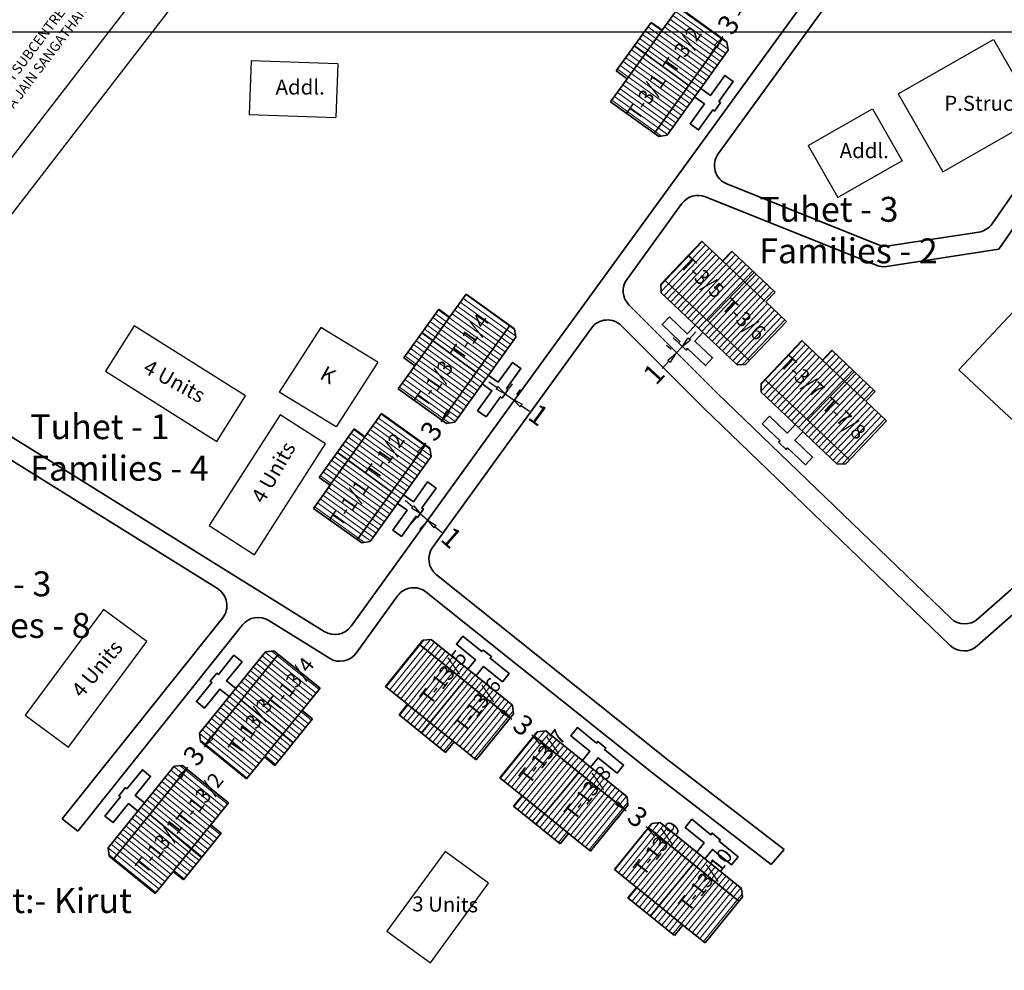
# Model space of a CAD drawing. Units: millimetres. Extents: x 45 to 19918, y 1096 to 28586.
# Drawn here: x 9968 to 9975, y 14110 to 14116 of the extents above; entities that cross this region are included whole.
import ezdxf

# ---------------------------------------------------------------- set-up
doc = ezdxf.new("R2010")
doc.units = ezdxf.units.MM
doc.header["$MEASUREMENT"] = 0
for name, color, linetype in [('Addl', 24, 'Continuous'), ('Existing Road', 8, 'Continuous'), ('formet', 7, 'Continuous'), ('open', 71, 'Continuous'), ('Permanent stru', 12, 'Continuous'), ('Pwd temp', 10, 'Continuous'), ('Text', 7, 'Continuous')]:
    doc.layers.add(name, color=color, linetype=linetype)
for name, color, linetype, lineweight in [('Du', 7, 'Continuous', 35), ('Proposed PS', 40, 'Continuous', 35), ('roof', 2, 'Continuous', 15)]:
    doc.layers.add(name, color=color, linetype=linetype, lineweight=lineweight)
doc.layers.get('0').off()
doc.dimstyles.new('ISO-25', dxfattribs={"dimtxt": 2, "dimasz": 1, "dimexe": 1.25, "dimexo": 0.625, "dimtad": 0, "dimdsep": 46, "dimtxsty": 'Standard', "dimblk": 'CLOSEDBLANK', "dimcen": 2.5, "dimclrd": 7, "dimclre": 7, "dimclrt": 7, "dimadec": 0, "dimazin": 0, "dimtfac": 1, "dimtmove": 0, "dimatfit": 3, "dimfxl": 1, "dimlwe": 25, "dimarcsym": 0})

# ---------------------------------------------------------------- blocks, each defined once
blk = doc.blocks.new('A$C408C5D51')
at = {"layer": 'Pwd temp', "ltscale": 0.002}
for p, q in [((9.9, 5.4), (0, 5.4)), ((0, 5.4), (0, 0)), ((9.9, 0), (9.9, 5.4)), ((0, 0), (9.9, 0))]:
    blk.add_line(p, q, dxfattribs=at)
blk = doc.blocks.new('_ClosedBlank')
at = {"color": 0, "linetype": 'ByBlock', "lineweight": -2}
for p, q in [((-1, 0.167), (0, 0)), ((-1, 0.167), (-1, -0.167)), ((0, 0), (-1, -0.167))]:
    blk.add_line(p, q, dxfattribs=at)
blk = doc.blocks.new('*D478')
at = {"layer": 'Defpoints', "color": 0, "ltscale": 0.002}
for p in [(11787.726, 14512.116), (11787.788, 14512.071), (11786.038, 14509.635)]:
    blk.add_point(p, dxfattribs=at)
at = {"layer": 'open', "color": 7, "lineweight": -2, "ltscale": 0.002}
for p, q in [((11788.309, 14512.929), (11788.892, 14513.741)), ((11787.726, 14512.116), (11787.604, 14511.947)), ((11785.975, 14509.68), (11786.097, 14509.849)), ((11785.392, 14508.868), (11784.808, 14508.056))]:
    blk.add_line(p, q, dxfattribs=at)
at = {"layer": 'open', "color": 7, "lineweight": 25, "ltscale": 0.002}
for p, q in [((11787.281, 14512.436), (11786.71, 14512.846)), ((11785.531, 14509.999), (11784.96, 14510.409))]:
    blk.add_line(p, q, dxfattribs=at)
at = {"layer": 'open', "color": 7, "lineweight": -2, "ltscale": 0.002}
for p, rotation in [((11787.726, 14512.116), 234.3068014350806), ((11785.975, 14509.68), 54.30680143508067)]:
    blk.add_blockref('_ClosedBlank', p, dxfattribs=dict(at, rotation=rotation))
at = {"layer": 'open', "color": 7, "ltscale": 0.002, "insert": (11786.85, 14510.898), "char_height": 2, "attachment_point": 5, "rotation": 54.3068}
blk.add_mtext('3', dxfattribs=at)
blk = doc.blocks.new('*D479')
at = {"layer": 'Defpoints', "color": 0, "ltscale": 0.002}
for p in [(11817.522, 14552.879), (11817.585, 14552.834), (11815.835, 14550.398)]:
    blk.add_point(p, dxfattribs=at)
at = {"layer": 'open', "color": 7, "lineweight": -2, "ltscale": 0.002}
for p, q in [((11818.106, 14553.691), (11818.689, 14554.503)), ((11817.522, 14552.879), (11817.401, 14552.71)), ((11815.772, 14550.443), (11815.894, 14550.612)), ((11815.189, 14549.631), (11814.605, 14548.818))]:
    blk.add_line(p, q, dxfattribs=at)
at = {"layer": 'open', "color": 7, "lineweight": 25, "ltscale": 0.002}
for p, q in [((11817.078, 14553.199), (11816.507, 14553.608)), ((11815.327, 14550.762), (11814.757, 14551.172))]:
    blk.add_line(p, q, dxfattribs=at)
at = {"layer": 'open', "color": 7, "lineweight": -2, "ltscale": 0.002}
for p, rotation in [((11817.522, 14552.879), 234.3068014350806), ((11815.772, 14550.443), 54.30680143508067)]:
    blk.add_blockref('_ClosedBlank', p, dxfattribs=dict(at, rotation=rotation))
at = {"layer": 'open', "color": 7, "ltscale": 0.002, "insert": (11816.647, 14551.661), "char_height": 2, "attachment_point": 5, "rotation": 54.3068}
blk.add_mtext('3', dxfattribs=at)
blk = doc.blocks.new('*D482')
at = {"layer": 'Defpoints', "color": 0, "ltscale": 0.002}
for p in [(11794.547, 14482.282), (11794.595, 14482.342), (11796.927, 14480.454)]:
    blk.add_point(p, dxfattribs=at)
at = {"layer": 'open', "color": 7, "lineweight": -2, "ltscale": 0.002}
for p, q in [((11793.77, 14482.911), (11792.993, 14483.541)), ((11794.547, 14482.282), (11794.709, 14482.151)), ((11796.878, 14480.394), (11796.716, 14480.525)), ((11797.655, 14479.765), (11798.432, 14479.135))]:
    blk.add_line(p, q, dxfattribs=at)
at = {"layer": 'open', "color": 7, "lineweight": 25, "ltscale": 0.002}
for p, q in [((11794.202, 14481.856), (11793.76, 14481.311)), ((11796.534, 14479.968), (11796.091, 14479.422))]:
    blk.add_line(p, q, dxfattribs=at)
at = {"layer": 'open', "color": 7, "lineweight": -2, "ltscale": 0.002}
for p, rotation in [((11794.547, 14482.282), 320.9976440814421), ((11796.878, 14480.394), 140.9976440814421)]:
    blk.add_blockref('_ClosedBlank', p, dxfattribs=dict(at, rotation=rotation))
at = {"layer": 'open', "color": 7, "ltscale": 0.002, "insert": (11795.712, 14481.338), "char_height": 2, "attachment_point": 5, "rotation": 320.99764}
blk.add_mtext('3', dxfattribs=at)
blk = doc.blocks.new('*D483')
at = {"layer": 'Defpoints', "color": 0, "ltscale": 0.002}
for p in [(11785.549, 14502.783), (11786.281, 14502.102), (11786.302, 14502.125)]:
    blk.add_point(p, dxfattribs=at)
at = {"layer": 'Proposed PS', "color": 7, "lineweight": -2, "ltscale": 0.002}
for p, q in [((11784.775, 14503.418), (11784.022, 14504.076)), ((11785.528, 14502.76), (11786.281, 14502.102)), ((11787.034, 14501.444), (11787.787, 14500.786))]:
    blk.add_line(p, q, dxfattribs=at)
at = {"layer": 'Proposed PS', "color": 7, "lineweight": 25, "ltscale": 0.002}
for p, q in [((11785.137, 14502.313), (11784.705, 14501.818)), ((11785.89, 14501.655), (11785.458, 14501.16))]:
    blk.add_line(p, q, dxfattribs=at)
at = {"layer": 'Proposed PS', "color": 7, "lineweight": -2, "ltscale": 0.002}
for p, rotation in [((11785.528, 14502.76), 318.8521875391796), ((11786.281, 14502.102), 138.8521875391797)]:
    blk.add_blockref('_ClosedBlank', p, dxfattribs=dict(at, rotation=rotation))
at = {"layer": 'Proposed PS', "color": 7, "ltscale": 0.002, "insert": (11788.509, 14500.155), "char_height": 2, "attachment_point": 5, "rotation": 318.85219}
blk.add_mtext('1', dxfattribs=at)
blk = doc.blocks.new('*D484')
at = {"layer": 'Defpoints', "color": 0, "ltscale": 0.002}
for p in [(11794.041, 14514.773), (11794.852, 14514.188), (11794.852, 14514.188)]:
    blk.add_point(p, dxfattribs=at)
at = {"layer": 'Proposed PS', "color": 7, "lineweight": -2, "ltscale": 0.002}
for p, q in [((11793.231, 14515.359), (11792.42, 14515.945)), ((11794.041, 14514.773), (11794.852, 14514.188)), ((11795.662, 14513.602), (11796.473, 14513.016))]:
    blk.add_line(p, q, dxfattribs=at)
at = {"layer": 'Proposed PS', "color": 7, "lineweight": 25, "ltscale": 0.002}
for p, q in [((11794.408, 14515.28), (11794.774, 14515.787)), ((11795.218, 14514.694), (11795.584, 14515.201))]:
    blk.add_line(p, q, dxfattribs=at)
at = {"layer": 'Proposed PS', "color": 7, "lineweight": -2, "ltscale": 0.002}
for p, rotation in [((11794.041, 14514.773), 324.1462248072677), ((11794.852, 14514.188), 144.1462248072677)]:
    blk.add_blockref('_ClosedBlank', p, dxfattribs=dict(at, rotation=rotation))
at = {"layer": 'Proposed PS', "color": 7, "ltscale": 0.002, "insert": (11797.25, 14512.455), "char_height": 2, "attachment_point": 5, "rotation": 324.14622}
blk.add_mtext('1', dxfattribs=at)
blk = doc.blocks.new('*D485')
at = {"layer": 'Defpoints', "color": 0, "ltscale": 0.002}
for p in [(11811.821, 14519.517), (11811.144, 14518.78), (11811.144, 14518.78)]:
    blk.add_point(p, dxfattribs=at)
at = {"layer": 'Proposed PS', "color": 7, "lineweight": 25, "ltscale": 0.002}
for p, q in [((11811.36, 14519.94), (11810.9, 14520.362)), ((11810.684, 14519.203), (11810.224, 14519.626))]:
    blk.add_line(p, q, dxfattribs=at)
at = {"layer": 'Proposed PS', "color": 7, "lineweight": -2, "ltscale": 0.002}
for p, q in [((11812.497, 14520.254), (11813.173, 14520.99)), ((11811.821, 14519.517), (11811.144, 14518.78)), ((11810.468, 14518.044), (11809.792, 14517.307))]:
    blk.add_line(p, q, dxfattribs=at)
for p, rotation in [((11811.821, 14519.517), 227.4505484486745), ((11811.144, 14518.78), 47.45054844867453)]:
    blk.add_blockref('_ClosedBlank', p, dxfattribs=dict(at, rotation=rotation))
at = {"layer": 'Proposed PS', "color": 7, "ltscale": 0.002, "insert": (11809.144, 14516.601), "char_height": 2, "attachment_point": 5, "rotation": 47.45055}
blk.add_mtext('1', dxfattribs=at)
blk = doc.blocks.new('*D487')
at = {"layer": 'Defpoints', "color": 0, "ltscale": 0.002}
for p in [(11763.924, 14479.543), (11762.036, 14477.212), (11762.096, 14477.163)]:
    blk.add_point(p, dxfattribs=at)
at = {"layer": 'open', "color": 7, "lineweight": -2, "ltscale": 0.002}
for p, q in [((11764.613, 14480.271), (11765.243, 14481.048)), ((11763.984, 14479.494), (11763.853, 14479.332)), ((11762.096, 14477.163), (11762.227, 14477.325)), ((11761.467, 14476.386), (11760.837, 14475.609))]:
    blk.add_line(p, q, dxfattribs=at)
at = {"layer": 'open', "color": 7, "lineweight": 25, "ltscale": 0.002}
for p, q in [((11764.409, 14479.15), (11764.955, 14478.707)), ((11762.521, 14476.818), (11763.067, 14476.376))]:
    blk.add_line(p, q, dxfattribs=at)
at = {"layer": 'open', "color": 7, "lineweight": -2, "ltscale": 0.002}
for p, rotation in [((11763.984, 14479.494), 230.9976440814691), ((11762.096, 14477.163), 50.99764408146915)]:
    blk.add_blockref('_ClosedBlank', p, dxfattribs=dict(at, rotation=rotation))
at = {"layer": 'open', "color": 7, "ltscale": 0.002, "insert": (11763.04, 14478.328), "char_height": 2, "attachment_point": 5, "rotation": 50.99764}
blk.add_mtext('3', dxfattribs=at)
blk = doc.blocks.new('*D497')
at = {"layer": 'Defpoints', "color": 0, "ltscale": 0.002}
for p in [(11806.019, 14473.091), (11806.068, 14473.151), (11808.399, 14471.263)]:
    blk.add_point(p, dxfattribs=at)
at = {"layer": 'open', "color": 7, "lineweight": -2, "ltscale": 0.002}
for p, q in [((11805.242, 14473.72), (11804.465, 14474.349)), ((11806.019, 14473.091), (11806.181, 14472.96)), ((11808.351, 14471.203), (11808.189, 14471.334)), ((11809.128, 14470.573), (11809.905, 14469.944))]:
    blk.add_line(p, q, dxfattribs=at)
at = {"layer": 'open', "color": 7, "lineweight": 25, "ltscale": 0.002}
for p, q in [((11805.675, 14472.665), (11805.232, 14472.119)), ((11808.006, 14470.777), (11807.564, 14470.231))]:
    blk.add_line(p, q, dxfattribs=at)
at = {"layer": 'open', "color": 7, "lineweight": -2, "ltscale": 0.002}
for p, rotation in [((11806.019, 14473.091), 320.9976440814421), ((11808.351, 14471.203), 140.9976440814421)]:
    blk.add_blockref('_ClosedBlank', p, dxfattribs=dict(at, rotation=rotation))
at = {"layer": 'open', "color": 7, "ltscale": 0.002, "insert": (11807.185, 14472.147), "char_height": 2, "attachment_point": 5, "rotation": 320.99764}
blk.add_mtext('3', dxfattribs=at)
blk = doc.blocks.new('A$C46AA31A9')
at = {"layer": 'roof'}
h = blk.add_hatch(dxfattribs=at)
h.set_pattern_fill('LINE', color=256, scale=0.15, angle=316.01092, style=0)
h.set_pattern_definition([(144.3068, (950.6048, 1063.2078), (-0.2778656, -0.3867878), [])])
h.paths.add_polyline_path([(768.426, 1235.701), (766.676, 1233.265), (765.013, 1230.95), (767.206, 1229.375), (770.619, 1234.126)])
h.paths.add_polyline_path([(771.839, 1240.453), (770.176, 1238.138), (768.426, 1235.701), (770.619, 1234.126), (774.032, 1238.877)])
h.paths.add_polyline_path([(774.032, 1238.877), (770.619, 1234.126), (772.812, 1232.551), (776.225, 1237.302)])
h.paths.add_polyline_path([(770.619, 1234.126), (767.206, 1229.375), (769.398, 1227.8), (772.812, 1232.551)])
h.paths.add_polyline_path([(776.225, 1237.302), (769.398, 1227.8), (769.845, 1227.479), (770.682, 1227.616), (776.809, 1236.144), (776.671, 1236.981)])
h.paths.add_polyline_path([(767.33, 1236.489), (765.579, 1234.053), (766.676, 1233.265), (768.426, 1235.701)])
h.paths.add_polyline_path([(769.08, 1238.926), (767.33, 1236.489), (768.426, 1235.701), (770.176, 1238.138)])
h = blk.add_hatch(dxfattribs=at)
h.set_pattern_fill('LINE', color=256, scale=0.15, angle=218.21051, style=0)
h.set_pattern_definition([(46.50638, (582.7815, 1055.8686), (-0.3454961, 0.3277904), [])])
h.paths.add_polyline_path([(778.405, 1212.95), (776.229, 1215.015), (774.161, 1216.977), (772.303, 1215.018), (776.547, 1210.992)])
h.paths.add_polyline_path([(782.649, 1208.924), (780.581, 1210.886), (778.405, 1212.95), (776.547, 1210.992), (780.79, 1206.965)])
h.paths.add_polyline_path([(780.79, 1206.965), (776.547, 1210.992), (774.688, 1209.033), (778.932, 1205.007)])
h.paths.add_polyline_path([(776.547, 1210.992), (772.303, 1215.018), (770.444, 1213.059), (774.688, 1209.033)])
h.paths.add_polyline_path([(778.932, 1205.007), (770.444, 1213.059), (770.066, 1212.66), (770.088, 1211.812), (777.705, 1204.585), (778.554, 1204.608)])
h.paths.add_polyline_path([(779.334, 1213.93), (777.158, 1215.995), (776.229, 1215.015), (778.405, 1212.95)])
h.paths.add_polyline_path([(781.51, 1211.865), (779.334, 1213.93), (778.405, 1212.95), (780.581, 1210.886)])
h = blk.add_hatch(dxfattribs=at)
h.set_pattern_fill('LINE', color=256, scale=0.15, angle=316.01092, style=0)
h.set_pattern_definition([(144.3068, (929.30074, 1034.4352), (-0.2778656, -0.3867878), [])])
h.paths.add_polyline_path([(747.122, 1206.929), (745.372, 1204.492), (743.709, 1202.178), (745.902, 1200.602), (749.315, 1205.354)])
h.paths.add_polyline_path([(750.535, 1211.68), (748.872, 1209.365), (747.122, 1206.929), (749.315, 1205.354), (752.728, 1210.105)])
h.paths.add_polyline_path([(752.728, 1210.105), (749.315, 1205.354), (751.507, 1203.778), (754.921, 1208.529)])
h.paths.add_polyline_path([(749.315, 1205.354), (745.902, 1200.602), (748.094, 1199.027), (751.507, 1203.778)])
h.paths.add_polyline_path([(754.921, 1208.529), (748.094, 1199.027), (748.541, 1198.706), (749.378, 1198.843), (755.505, 1207.371), (755.367, 1208.208)])
h.paths.add_polyline_path([(746.025, 1207.716), (744.275, 1205.28), (745.372, 1204.492), (747.122, 1206.929)])
h.paths.add_polyline_path([(747.776, 1210.153), (746.025, 1207.716), (747.122, 1206.929), (748.872, 1209.365)])
h = blk.add_hatch(dxfattribs=at)
h.set_pattern_fill('LINE', color=256, scale=0.15, angle=218.21051, style=0)
h.set_pattern_definition([(46.50638, (592.8178, 1045.91227), (-0.3454961, 0.3277904), [])])
h.paths.add_polyline_path([(788.441, 1202.994), (786.265, 1205.059), (784.197, 1207.02), (782.339, 1205.062), (786.583, 1201.035)])
h.paths.add_polyline_path([(792.685, 1198.968), (790.617, 1200.929), (788.441, 1202.994), (786.583, 1201.035), (790.827, 1197.009)])
h.paths.add_polyline_path([(790.827, 1197.009), (786.583, 1201.035), (784.724, 1199.077), (788.968, 1195.05)])
h.paths.add_polyline_path([(786.583, 1201.035), (782.339, 1205.062), (780.481, 1203.103), (784.724, 1199.077)])
h.paths.add_polyline_path([(788.968, 1195.05), (780.481, 1203.103), (780.102, 1202.704), (780.124, 1201.856), (787.742, 1194.629), (788.59, 1194.651)])
h.paths.add_polyline_path([(789.37, 1203.973), (787.194, 1206.038), (786.265, 1205.059), (788.441, 1202.994)])
h.paths.add_polyline_path([(791.547, 1201.909), (789.37, 1203.973), (788.441, 1202.994), (790.617, 1200.929)])
h = blk.add_hatch(dxfattribs=at)
h.set_pattern_fill('LINE', color=256, scale=0.15, angle=316.01092, style=0)
h.set_pattern_definition([(144.3068, (920.808, 1022.44504), (-0.2778656, -0.3867878), [])])
h.paths.add_polyline_path([(738.629, 1194.939), (736.879, 1192.502), (735.216, 1190.188), (737.409, 1188.612), (740.822, 1193.363)])
h.paths.add_polyline_path([(742.042, 1199.69), (740.379, 1197.375), (738.629, 1194.939), (740.822, 1193.363), (744.235, 1198.114)])
h.paths.add_polyline_path([(744.235, 1198.114), (740.822, 1193.363), (743.015, 1191.788), (746.428, 1196.539)])
h.paths.add_polyline_path([(740.822, 1193.363), (737.409, 1188.612), (739.602, 1187.037), (743.015, 1191.788)])
h.paths.add_polyline_path([(746.428, 1196.539), (739.602, 1187.037), (740.048, 1186.716), (740.886, 1186.853), (747.012, 1195.381), (746.875, 1196.218)])
h.paths.add_polyline_path([(737.533, 1195.726), (735.782, 1193.29), (736.879, 1192.502), (738.629, 1194.939)])
h.paths.add_polyline_path([(739.283, 1198.163), (737.533, 1195.726), (738.629, 1194.939), (740.379, 1197.375)])
h = blk.add_hatch(dxfattribs=at)
h.set_pattern_fill('LINE', color=256, scale=0.15, angle=402.70177, style=0)
h.set_pattern_definition([(230.99764, (929.7064, 1340.5691), (0.3701034, -0.29972905), [])])
h.paths.add_polyline_path([(746.984, 1168.651), (749.316, 1166.763), (751.531, 1164.969), (753.23, 1167.067), (748.684, 1170.749)])
h.paths.add_polyline_path([(742.438, 1172.333), (744.653, 1170.539), (746.984, 1168.651), (748.684, 1170.749), (744.137, 1174.431)])
h.paths.add_polyline_path([(744.137, 1174.431), (748.684, 1170.749), (750.383, 1172.847), (745.837, 1176.529)])
h.paths.add_polyline_path([(748.684, 1170.749), (753.23, 1167.067), (754.929, 1169.166), (750.383, 1172.847)])
h.paths.add_polyline_path([(745.837, 1176.529), (754.929, 1169.166), (755.275, 1169.593), (755.187, 1170.437), (747.027, 1177.045), (746.183, 1176.957)])
h.paths.add_polyline_path([(746.135, 1167.602), (748.466, 1165.714), (749.316, 1166.763), (746.984, 1168.651)])
h.paths.add_polyline_path([(743.803, 1169.49), (746.135, 1167.602), (746.984, 1168.651), (744.653, 1170.539)])
h = blk.add_hatch(dxfattribs=at)
h.set_pattern_fill('LINE', color=256, scale=0.15, angle=132.70177, style=0)
h.set_pattern_definition([(320.99764, (560.27355, 1350.31697), (0.29972905, 0.3701034), [])])
h.paths.add_polyline_path([(732.192, 1167.595), (734.08, 1169.926), (735.873, 1172.141), (733.775, 1173.84), (730.093, 1169.294)])
h.paths.add_polyline_path([(728.51, 1163.049), (730.304, 1165.264), (732.192, 1167.595), (730.093, 1169.294), (726.412, 1164.748)])
h.paths.add_polyline_path([(726.412, 1164.748), (730.093, 1169.294), (727.995, 1170.993), (724.314, 1166.447)])
h.paths.add_polyline_path([(730.093, 1169.294), (733.775, 1173.84), (731.677, 1175.54), (727.995, 1170.993)])
h.paths.add_polyline_path([(724.314, 1166.447), (731.677, 1175.54), (731.25, 1175.886), (730.406, 1175.797), (723.797, 1167.637), (723.886, 1166.793)])
h.paths.add_polyline_path([(733.241, 1166.745), (735.129, 1169.077), (734.08, 1169.926), (732.192, 1167.595)])
h.paths.add_polyline_path([(731.353, 1164.414), (733.241, 1166.745), (732.192, 1167.595), (730.304, 1165.264)])
h = blk.add_hatch(dxfattribs=at)
h.set_pattern_fill('LINE', color=256, scale=0.15, angle=402.70177, style=0)
h.set_pattern_definition([(230.99764, (941.1863, 1331.3984), (0.3701034, -0.29972905), [])])
h.paths.add_polyline_path([(758.464, 1159.48), (760.796, 1157.592), (763.01, 1155.799), (764.71, 1157.897), (760.164, 1161.578)])
h.paths.add_polyline_path([(753.918, 1163.162), (756.133, 1161.368), (758.464, 1159.48), (760.164, 1161.578), (755.617, 1165.26)])
h.paths.add_polyline_path([(755.617, 1165.26), (760.164, 1161.578), (761.863, 1163.677), (757.317, 1167.358)])
h.paths.add_polyline_path([(760.164, 1161.578), (764.71, 1157.897), (766.409, 1159.995), (761.863, 1163.677)])
h.paths.add_polyline_path([(757.317, 1167.358), (766.409, 1159.995), (766.755, 1160.422), (766.666, 1161.266), (758.507, 1167.874), (757.663, 1167.786)])
h.paths.add_polyline_path([(757.615, 1158.431), (759.946, 1156.543), (760.796, 1157.592), (758.464, 1159.48)])
h.paths.add_polyline_path([(755.283, 1160.319), (757.615, 1158.431), (758.464, 1159.48), (756.133, 1161.368)])
h = blk.add_hatch(dxfattribs=at)
h.set_pattern_fill('LINE', color=256, scale=0.15, angle=132.70177, style=0)
h.set_pattern_definition([(320.99764, (551.10288, 1338.83705), (0.29972905, 0.3701034), [])])
h.paths.add_polyline_path([(723.021, 1156.115), (724.909, 1158.446), (726.703, 1160.661), (724.605, 1162.36), (720.923, 1157.814)])
h.paths.add_polyline_path([(719.339, 1151.569), (721.133, 1153.784), (723.021, 1156.115), (720.923, 1157.814), (717.241, 1153.268)])
h.paths.add_polyline_path([(717.241, 1153.268), (720.923, 1157.814), (718.825, 1159.514), (715.143, 1154.967)])
h.paths.add_polyline_path([(720.923, 1157.814), (724.605, 1162.36), (722.506, 1164.06), (718.825, 1159.514)])
h.paths.add_polyline_path([(715.143, 1154.967), (722.506, 1164.06), (722.079, 1164.406), (721.235, 1164.317), (714.627, 1156.157), (714.715, 1155.314)])
h.paths.add_polyline_path([(724.07, 1155.265), (725.958, 1157.597), (724.909, 1158.446), (723.021, 1156.115)])
h.paths.add_polyline_path([(722.182, 1152.934), (724.07, 1155.265), (723.021, 1156.115), (721.133, 1153.784)])
h = blk.add_hatch(dxfattribs=at)
h.set_pattern_fill('LINE', color=256, scale=0.15, angle=402.70177, style=0)
h.set_pattern_definition([(230.99764, (952.65873, 1322.2071), (0.3701034, -0.29972905), [])])
h.paths.add_polyline_path([(769.937, 1150.289), (772.268, 1148.401), (774.483, 1146.607), (776.182, 1148.705), (771.636, 1152.387)])
h.paths.add_polyline_path([(765.391, 1153.971), (767.605, 1152.177), (769.937, 1150.289), (771.636, 1152.387), (767.09, 1156.069)])
h.paths.add_polyline_path([(767.09, 1156.069), (771.636, 1152.387), (773.335, 1154.485), (768.789, 1158.167)])
h.paths.add_polyline_path([(771.636, 1152.387), (776.182, 1148.705), (777.881, 1150.804), (773.335, 1154.485)])
h.paths.add_polyline_path([(768.789, 1158.167), (777.881, 1150.804), (778.227, 1151.231), (778.139, 1152.075), (769.979, 1158.683), (769.135, 1158.595)])
h.paths.add_polyline_path([(769.087, 1149.24), (771.418, 1147.352), (772.268, 1148.401), (769.937, 1150.289)])
h.paths.add_polyline_path([(766.756, 1151.128), (769.087, 1149.24), (769.937, 1150.289), (767.605, 1152.177)])
at = {"layer": 'Addl'}
for p, q in [((728.955, 1235.087), (728.765, 1229.69)), ((737.65, 1234.78), (728.955, 1235.087)), ((737.65, 1234.78), (737.459, 1229.383)), ((728.765, 1229.69), (737.459, 1229.383)), ((784.835, 1226.59), (791.261, 1230.261)), ((791.261, 1230.261), (794.237, 1225.051)), ((784.835, 1226.59), (787.812, 1221.38)), ((794.237, 1225.051), (787.812, 1221.38)), ((735.96, 1208.327), (731.783, 1201.856)), ((741.68, 1204.835), (735.96, 1208.327)), ((741.68, 1204.835), (737.499, 1198.356)), ((737.499, 1198.356), (731.783, 1201.856))]:
    blk.add_line(p, q, dxfattribs=at)
at = {"layer": 'Du'}
for p, q in [((770.176, 1238.138), (771.839, 1240.453)), ((771.839, 1240.453), (776.671, 1236.981)), ((765.579, 1234.053), (769.08, 1238.926)), ((769.08, 1238.926), (770.176, 1238.138)), ((766.601, 1233.161), (770.101, 1238.033)), ((776.225, 1237.302), (769.398, 1227.8)), ((767.397, 1236.582), (772.843, 1232.594)), ((776.671, 1236.981), (776.809, 1236.144)), ((776.809, 1236.144), (770.682, 1227.616)), ((766.676, 1233.265), (765.579, 1234.053)), ((765.013, 1230.95), (766.676, 1233.265)), ((769.845, 1227.479), (765.013, 1230.95)), ((770.682, 1227.616), (769.845, 1227.479)), ((770.066, 1212.66), (774.161, 1216.977)), ((774.161, 1216.977), (776.229, 1215.015)), ((776.229, 1215.015), (777.158, 1215.995)), ((777.158, 1215.995), (781.51, 1211.865)), ((776.135, 1215.104), (780.488, 1210.974)), ((779.417, 1213.851), (774.727, 1208.996)), ((770.088, 1211.812), (770.066, 1212.66)), ((778.932, 1205.007), (770.444, 1213.059)), ((748.872, 1209.365), (750.535, 1211.68)), ((750.535, 1211.68), (755.367, 1208.208)), ((777.705, 1204.585), (770.088, 1211.812)), ((781.51, 1211.865), (780.581, 1210.886)), ((780.581, 1210.886), (782.649, 1208.924)), ((744.275, 1205.28), (747.776, 1210.153)), ((747.776, 1210.153), (748.872, 1209.365)), ((745.296, 1204.388), (748.797, 1209.261)), ((782.649, 1208.924), (778.554, 1204.608)), ((746.093, 1207.81), (751.539, 1203.822)), ((754.921, 1208.529), (748.094, 1199.027)), ((755.367, 1208.208), (755.505, 1207.371)), ((755.505, 1207.371), (749.378, 1198.843)), ((780.102, 1202.704), (784.197, 1207.02)), ((784.197, 1207.02), (786.265, 1205.059)), ((786.265, 1205.059), (787.194, 1206.038)), ((787.194, 1206.038), (791.547, 1201.909)), ((745.372, 1204.492), (744.275, 1205.28)), ((786.171, 1205.147), (790.524, 1201.018)), ((743.709, 1202.178), (745.372, 1204.492)), ((778.554, 1204.608), (777.705, 1204.585)), ((789.454, 1203.894), (784.763, 1199.04)), ((780.124, 1201.856), (780.102, 1202.704)), ((788.968, 1195.05), (780.481, 1203.103)), ((748.541, 1198.706), (743.709, 1202.178)), ((787.742, 1194.629), (780.124, 1201.856)), ((791.547, 1201.909), (790.617, 1200.929)), ((790.617, 1200.929), (792.685, 1198.968)), ((740.379, 1197.375), (742.042, 1199.69)), ((742.042, 1199.69), (746.875, 1196.218)), ((749.378, 1198.843), (748.541, 1198.706)), ((792.685, 1198.968), (788.59, 1194.651)), ((735.782, 1193.29), (739.283, 1198.163)), ((739.283, 1198.163), (740.379, 1197.375)), ((736.804, 1192.398), (740.304, 1197.271)), ((737.6, 1195.82), (743.046, 1191.831)), ((746.428, 1196.539), (739.602, 1187.037)), ((746.875, 1196.218), (747.012, 1195.381)), ((747.012, 1195.381), (740.886, 1186.853)), ((788.59, 1194.651), (787.742, 1194.629)), ((736.879, 1192.502), (735.782, 1193.29)), ((735.216, 1190.188), (736.879, 1192.502)), ((740.048, 1186.716), (735.216, 1190.188)), ((740.886, 1186.853), (740.048, 1186.716)), ((746.183, 1176.957), (747.027, 1177.045)), ((747.027, 1177.045), (755.187, 1170.437)), ((742.438, 1172.333), (746.183, 1176.957)), ((745.837, 1176.529), (754.929, 1169.166)), ((723.797, 1167.637), (730.406, 1175.797)), ((724.314, 1166.447), (731.677, 1175.54)), ((730.406, 1175.797), (731.25, 1175.886)), ((731.25, 1175.886), (735.873, 1172.141)), ((735.873, 1172.141), (734.08, 1169.926)), ((744.653, 1170.539), (742.438, 1172.333)), ((746.045, 1167.674), (750.341, 1172.881)), ((733.168, 1166.656), (727.962, 1170.952)), ((743.803, 1169.49), (744.653, 1170.539)), ((749.416, 1166.682), (744.753, 1170.458)), ((755.187, 1170.437), (755.275, 1169.593)), ((734.161, 1170.026), (730.385, 1165.364)), ((734.08, 1169.926), (735.129, 1169.077)), ((748.466, 1165.714), (743.803, 1169.49)), ((755.275, 1169.593), (751.531, 1164.969)), ((735.129, 1169.077), (731.353, 1164.414)), ((723.886, 1166.793), (723.797, 1167.637)), ((753.918, 1163.162), (757.663, 1167.786)), ((757.317, 1167.358), (766.409, 1159.995)), ((757.663, 1167.786), (758.507, 1167.874)), ((758.507, 1167.874), (766.666, 1161.266)), ((728.51, 1163.049), (723.886, 1166.793)), ((749.316, 1166.763), (748.466, 1165.714)), ((751.531, 1164.969), (749.316, 1166.763)), ((730.304, 1165.264), (728.51, 1163.049)), ((731.353, 1164.414), (730.304, 1165.264)), ((714.627, 1156.157), (721.235, 1164.317)), ((721.235, 1164.317), (722.079, 1164.406)), ((722.079, 1164.406), (726.703, 1160.661)), ((715.143, 1154.967), (722.506, 1164.06)), ((757.525, 1158.503), (761.821, 1163.71)), ((756.133, 1161.368), (753.918, 1163.162)), ((755.283, 1160.319), (756.133, 1161.368)), ((760.896, 1157.511), (756.233, 1161.287)), ((766.666, 1161.266), (766.755, 1160.422)), ((726.703, 1160.661), (724.909, 1158.446)), ((759.946, 1156.543), (755.283, 1160.319)), ((766.755, 1160.422), (763.01, 1155.799)), ((723.998, 1155.176), (718.791, 1159.472)), ((724.99, 1158.546), (721.214, 1153.884)), ((724.909, 1158.446), (725.958, 1157.597)), ((765.391, 1153.971), (769.135, 1158.595)), ((769.135, 1158.595), (769.979, 1158.683)), ((769.979, 1158.683), (778.139, 1152.075)), ((725.958, 1157.597), (722.182, 1152.934)), ((760.796, 1157.592), (759.946, 1156.543)), ((763.01, 1155.799), (760.796, 1157.592)), ((768.789, 1158.167), (777.881, 1150.804)), ((714.715, 1155.314), (714.627, 1156.157)), ((719.339, 1151.569), (714.715, 1155.314)), ((768.998, 1149.312), (773.294, 1154.519)), ((721.133, 1153.784), (719.339, 1151.569)), ((722.182, 1152.934), (721.133, 1153.784)), ((767.605, 1152.177), (765.391, 1153.971)), ((766.756, 1151.128), (767.605, 1152.177)), ((772.368, 1148.32), (767.705, 1152.096)), ((778.139, 1152.075), (778.227, 1151.231)), ((771.418, 1147.352), (766.756, 1151.128)), ((778.227, 1151.231), (774.483, 1146.607)), ((772.268, 1148.401), (771.418, 1147.352)), ((774.483, 1146.607), (772.268, 1148.401))]:
    blk.add_line(p, q, dxfattribs=at)
for points in [[(774.052, 1232.306), (775.026, 1231.606), (776.462, 1233.604), (777.314, 1232.991), (775.879, 1230.993), (776.042, 1230.877), (775.429, 1230.024), (775.267, 1230.141), (773.831, 1228.143), (772.979, 1228.755), (774.414, 1230.753), (773.439, 1231.453)], [(774.278, 1207.837), (773.452, 1206.967), (775.236, 1205.274), (774.514, 1204.512), (772.729, 1206.205), (772.591, 1206.06), (771.83, 1206.783), (771.967, 1206.928), (770.183, 1208.621), (770.905, 1209.383), (772.69, 1207.69), (773.516, 1208.56)], [(752.748, 1203.534), (753.722, 1202.833), (755.158, 1204.831), (756.01, 1204.219), (754.575, 1202.221), (754.738, 1202.104), (754.125, 1201.251), (753.962, 1201.368), (752.527, 1199.37), (751.674, 1199.983), (753.11, 1201.981), (752.135, 1202.681)], [(784.314, 1197.881), (783.488, 1197.011), (785.272, 1195.317), (784.55, 1194.556), (782.765, 1196.249), (782.628, 1196.104), (781.866, 1196.826), (782.003, 1196.971), (780.219, 1198.665), (780.942, 1199.426), (782.726, 1197.733), (783.552, 1198.604)], [(744.255, 1191.543), (745.23, 1190.843), (746.665, 1192.841), (747.518, 1192.229), (746.082, 1190.231), (746.245, 1190.114), (745.632, 1189.261), (745.47, 1189.378), (744.035, 1187.38), (743.182, 1187.993), (744.617, 1189.991), (743.642, 1190.691)], [(750.699, 1174.071), (751.454, 1175.004), (749.542, 1176.552), (750.203, 1177.368), (752.115, 1175.82), (752.241, 1175.975), (753.057, 1175.315), (752.931, 1175.159), (754.842, 1173.611), (754.182, 1172.795), (752.27, 1174.343), (751.515, 1173.411)], [(726.771, 1171.309), (725.839, 1172.064), (724.29, 1170.153), (723.474, 1170.814), (725.023, 1172.725), (724.867, 1172.851), (725.528, 1173.667), (725.683, 1173.541), (727.232, 1175.453), (728.048, 1174.792), (726.499, 1172.88), (727.432, 1172.125)], [(762.179, 1164.901), (762.934, 1165.833), (761.022, 1167.382), (761.683, 1168.198), (763.595, 1166.649), (763.72, 1166.805), (764.536, 1166.144), (764.411, 1165.989), (766.322, 1164.44), (765.661, 1163.624), (763.75, 1165.173), (762.995, 1164.24)], [(717.6, 1159.829), (716.668, 1160.585), (715.12, 1158.673), (714.304, 1159.334), (715.852, 1161.245), (715.697, 1161.371), (716.357, 1162.187), (716.513, 1162.061), (718.061, 1163.973), (718.877, 1163.312), (717.329, 1161.4), (718.261, 1160.645)], [(773.651, 1155.71), (774.406, 1156.642), (772.494, 1158.19), (773.155, 1159.006), (775.067, 1157.458), (775.193, 1157.613), (776.009, 1156.953), (775.883, 1156.797), (777.795, 1155.249), (777.134, 1154.433), (775.222, 1155.981), (774.467, 1155.049)]]:
    blk.add_lwpolyline(points, dxfattribs=at)
at = {"layer": 'Existing Road', "ltscale": 0.002}
for p, q in [((694.644, 1206.328), (784.25, 1322.4)), ((723.158, 1248.992), (691.408, 1207.865))]:
    blk.add_line(p, q, dxfattribs=at)
at = {"layer": 'Permanent stru'}
for p, q in [((793.866, 1231.749), (803.417, 1237.205)), ((803.417, 1237.205), (807.881, 1229.391)), ((793.866, 1231.749), (798.33, 1223.934)), ((798.33, 1223.934), (807.881, 1229.391))]:
    blk.add_line(p, q, dxfattribs=at)
at = {"layer": 'Proposed PS', "ltscale": 0.002}
for p, q in [((802.701, 1266.153), (755.349, 1201.015)), ((763.086, 1208.257), (756.968, 1199.841)), ((774.322, 1200.283), (766.119, 1208.494)), ((725.591, 1182.138), (693.598, 1202.031)), ((755.349, 1201.015), (738.978, 1178.36)), ((756.968, 1199.841), (747.163, 1186.273)), ((747.535, 1183.54), (770.633, 1165.058)), ((743.645, 1181.404), (739.506, 1175.677)), ((769.398, 1163.485), (746.515, 1181.794)), ((710.024, 1159.06), (726.098, 1179.191)), ((728.102, 1178.497), (711.587, 1157.812)), ((736.829, 1175.15), (730.721, 1178.947)), ((770.633, 1165.058), (782.422, 1155.977)), ((781.1, 1154.47), (769.398, 1163.485))]:
    blk.add_line(p, q, dxfattribs=at)
for points in [[(831.741, 1259.011), (805.906, 1222.546), (803.265, 1218.733, -0.205878), (801.926, 1217.895), (792.927, 1216.508, -0.134457), (791.878, 1216.628), (776.682, 1222.727, -0.488521), (775.81, 1225.76), (804.318, 1264.977)], [(841.7, 1178.352), (823.3, 1195.588, 0.386396), (820.61, 1195.629), (801.848, 1179.102, -0.390364), (799.139, 1179.162), (775.724, 1201.71), (766.861, 1210.581, -0.368854), (766.658, 1213.171), (772.171, 1220.755, -0.343616), (774.534, 1221.435), (791.641, 1214.568, 0.134457), (792.691, 1214.448), (803.93, 1216.18), (807.544, 1221.398), (833.373, 1257.855)], [(840.324, 1176.901), (823.258, 1192.886, 0.386396), (820.569, 1192.928), (801.788, 1176.384, -0.390364), (799.079, 1176.444), (774.322, 1200.283)]]:
    blk.add_lwpolyline(points, format="xyb", dxfattribs=at)
for points in [[(736.301, 1177.833), (695.171, 1203.408)], [(711.587, 1157.812), (710.024, 1159.06)], [(781.1, 1154.47), (782.422, 1155.977)]]:
    blk.add_lwpolyline(points, dxfattribs=at)
for centre, start, end in [((764.704, 1207.081), 44.97169, 143.98492), ((748.784, 1185.101), 144.14622, 231.33508), ((724.535, 1180.439), 321.3945, 58.12675), ((745.266, 1180.233), 51.33508, 144.14622), ((729.665, 1177.249), 58.12675, 141.3945), ((737.357, 1179.532), 238.12675, 324.14622), ((737.885, 1176.848), 238.12675, 324.14622)]:
    blk.add_arc(centre, 2, start, end, dxfattribs=at)
at = {"layer": 'Pwd temp'}
for p, q in [((717.24, 1208.507), (714.357, 1203.942)), ((728.401, 1201.459), (717.24, 1208.507)), ((714.357, 1203.942), (725.518, 1196.893)), ((725.518, 1196.893), (728.401, 1201.459)), ((731.863, 1199.567), (724.741, 1188.453)), ((736.409, 1196.654), (731.863, 1199.567)), ((729.287, 1185.54), (736.409, 1196.654)), ((724.741, 1188.453), (729.287, 1185.54)), ((714.156, 1180.049), (706.304, 1169.438)), ((718.497, 1176.837), (714.156, 1180.049)), ((710.645, 1166.226), (718.497, 1176.837)), ((706.304, 1169.438), (710.645, 1166.226))]:
    blk.add_line(p, q, dxfattribs=at)
blk.add_lwpolyline([(799.946, 1204.086), (805.36, 1209.876), (816.932, 1199.056), (811.518, 1193.265)], close=True, dxfattribs=at)
at = {"layer": 'Text', "ltscale": 0.002}
blk.add_lwpolyline([(1285.903, 1237.939), (595.543, 1237.939)], dxfattribs=at)
at = {"layer": 'Du', "ltscale": 0.002, "rotation": 53.95223217633778}
blk.add_blockref('A$C408C5D51', (746.947, 1144.606), dxfattribs=at)
at = {"layer": 'Addl', "char_height": 1.5, "attachment_point": 1}
for insert in [(731.415, 1233.189), (787.985, 1226.816)]:
    blk.add_mtext('{\\fArial Narrow|b0|i0|c0|p34;Addl.}', dxfattribs=dict(at, insert=insert))
at = {"layer": 'Text', "attachment_point": 1}
for s, insert, char_height, rotation in [('{\\fArial|b1|i0|c0|p34;PRIMARY HEALTH SUBCENTRE\\POF BHARATIYA JAIN SANGATHANA (BJS)}', (697.965, 1225.093), 1, 53), ('{\\fArial Narrow|b0|i0|c0|p34;T-3/2}', (770.152, 1234.551), 1.5, 55.29685), ('{\\fArial Narrow|b0|i0|c0|p34;T-3/1}', (766.546, 1229.849), 1.5, 55.29685), ('{\\fArial Narrow|b0|i0|c0|p34;T-3/5}', (772.862, 1215.607), 1.5, 317.49643), ('{\\fArial Narrow|b0|i0|c0|p34;T-3/6}', (777.031, 1211.397), 1.5, 317.49643), ('{\\fArial Narrow|b0|i0|c0|p34;T-1/4}', (748.848, 1205.779), 1.5, 55.29685), ('{\\fArial Narrow|b0|i0|c0|p34;4 Units}', (718.737, 1205.198), 1.5, 331.24997), ('{\\fArial Narrow|b0|i0|c0|p34;T-1/3}', (745.242, 1201.076), 1.5, 55.29685), ('{\\fArial Narrow|b0|i0|c0|p34;T-3/7}', (782.898, 1205.651), 1.5, 317.49643), ('{\\fArial Narrow|b0|i0|c0|p34;K}', (736.475, 1204.554), 1.5, 331), ('{\\fArial Narrow|b0|i0|c0|p34;T-7/8}', (787.068, 1201.44), 1.5, 317.49643), ('{\\fArial Narrow|b0|i0|c0|p34;T-1/2}', (740.355, 1193.789), 1.5, 55.29685), ('{\\fArial Narrow|b0|i0|c0|p34;4 Units}', (728.894, 1191.324), 1.5, 60.14723), ('{\\fArial Narrow|b0|i0|c0|p34;T-1/1}', (736.749, 1189.086), 1.5, 55.29685), ('{\\fArial Narrow|b0|i0|c0|p34;4 Units}', (710.817, 1172.044), 1.5, 50.39436), ('{\\fArial Narrow|b0|i0|c0|p34;T-13/4}', (730.425, 1170.572), 1.5, 51.98769), ('{\\fArial Narrow|b0|i0|c0|p34;T-13/5}', (745.748, 1171.298), 1.5, 51.98769), ('{\\fArial Narrow|b0|i0|c0|p34;T-13/6}', (749.181, 1168.518), 1.5, 51.98769), ('{\\fArial Narrow|b0|i0|c0|p34;T-13/3}', (726.547, 1166.202), 1.5, 56.3093), ('{\\fArial Narrow|b0|i0|c0|p34;T-13/7}', (755.685, 1163.343), 1.5, 51.98769), ('{\\fArial Narrow|b0|i0|c0|p34;T-13/8}', (760.21, 1159.712), 1.5, 51.98769), ('{\\fArial Narrow|b0|i0|c0|p34;T-13/2}', (721.328, 1158.993), 1.5, 51.98769), ('{\\fArial Narrow|b0|i0|c0|p34;T-13/1}', (717.223, 1154.357), 1.5, 51.98769), ('{\\fArial Narrow|b0|i0|c0|p34;T-13/9}', (767.158, 1154.151), 1.5, 51.98769), ('{\\fArial Narrow|b0|i0|c0|p34;T-13/10}', (771.682, 1150.521), 1.5, 51.98769), ('{\\fArial Narrow|b0|i0|c0|p34;3 Units}', (745.134, 1151.28), 1.5, 359)]:
    blk.add_mtext(s, dxfattribs=dict(at, insert=insert, char_height=char_height, rotation=rotation))
for s, insert, char_height in [('{\\fArial Narrow|b0|i0|c0|p34;P.Struc.}', (798.472, 1231.566), 1.5), ('{\\fArial Narrow|b1|i0|c0|p34;Tuhet - 3\\PFamilies - 2}', (779.916, 1221.43), 2.5), ('{\\fArial Narrow|b1|i0|c0|p34;Tuhet - 1\\PFamilies - 4}', (706.806, 1199.63), 2.5), ('{\\fArial Narrow|b1|i0|c0|p34;Tuhet - 3\\PFamilies - 8}', (694.965, 1183.868), 2.5), ('{\\fArial Narrow|b1|i0|c0|p34;Tuhet - 3\\PName of Tuhet:- Kirut\\PSite No. - 3\\PNo. of Units: 6}', (682.794, 1156.267), 2.5)]:
    blk.add_mtext(s, dxfattribs=dict(at, insert=insert, char_height=char_height))
at = {"layer": 'open', "ltscale": 0.002}
for p1, p2, picture, middle in [((776.225, 1237.302), (777.975, 1239.738), '*D479', (777.037, 1238.565)), ((746.428, 1196.539), (748.178, 1198.976), '*D478', (747.24, 1197.803)), ((757.317, 1167.358), (754.985, 1169.246), '*D482', (756.102, 1168.242)), ((724.314, 1166.447), (722.425, 1164.116), '*D487', (723.43, 1165.233)), ((768.789, 1158.167), (766.458, 1160.055), '*D497', (767.575, 1159.051))]:
    dim = blk.add_aligned_dim(p1=p1, p2=p2, distance=0.077, dimstyle='ISO-25', dxfattribs=at)
    dim.commit()
    dim.dimension.update_dxf_attribs({"geometry": picture, "text_midpoint": middle, "insert": (-11039.61, -13313.096)})
at = {"layer": 'Proposed PS', "ltscale": 0.002}
for p1, p2, distance, picture, middle in [((772.21, 1206.421), (771.534, 1205.685), 0, '*D485', (769.534, 1203.505)), ((754.431, 1201.678), (755.242, 1201.092), 0, '*D484', (757.64, 1199.359)), ((745.939, 1189.688), (746.692, 1189.03), -0.032, '*D483', (748.898, 1187.059))]:
    dim = blk.add_aligned_dim(p1=p1, p2=p2, distance=distance, dimstyle='ISO-25', dxfattribs=at)
    dim.commit()
    dim.dimension.update_dxf_attribs({"geometry": picture, "text_midpoint": middle, "insert": (-11039.61, -13313.096)})

msp = doc.modelspace()

# ---------------------------------------------------------------- block references
at = {"layer": 'formet', "ltscale": 0.002, "xscale": 0.0625, "yscale": 0.0625, "zscale": 0.0625}
msp.add_blockref('A$C46AA31A9', (9924.3182, 14038.1349), dxfattribs=at)

doc.saveas('drawing.dxf')
